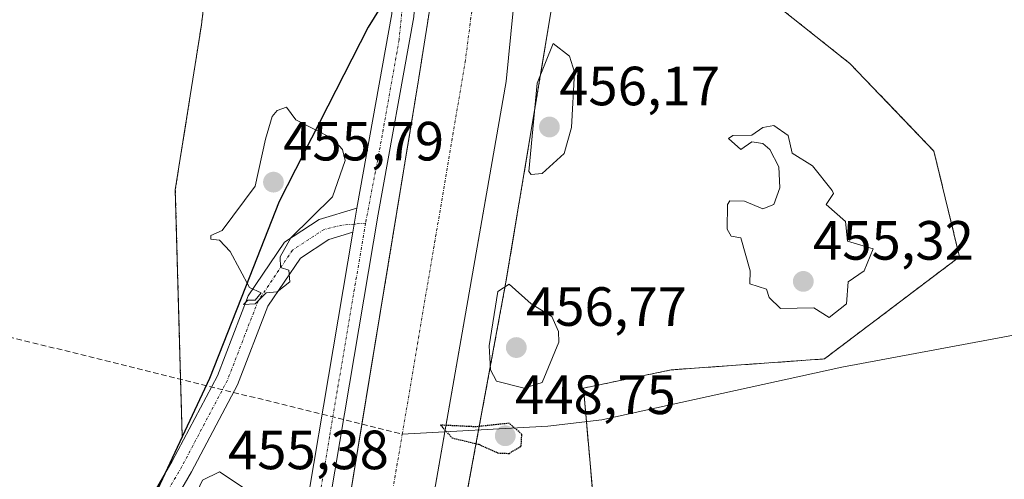
# Model space of a CAD drawing. Units: metres. Extents: x 645359 to 647946, y 4711446 to 4713807.
# Drawn here: x 647611 to 647789, y 4712491 to 4712574 of the extents above; entities that cross this region are included whole.
import ezdxf
from ezdxf.enums import TextEntityAlignment as Align

# ---------------------------------------------------------------- set-up
doc = ezdxf.new("R2010")
doc.units = ezdxf.units.M
doc.header["$MEASUREMENT"] = 0
for name, pattern in [('TRAZO_Y_PUNTO', [1, 0.5, -0.25, 0, -0.25]), ('TRAZOS', [0.75, 0.5, -0.25]), ('TRAZOS2', [0.375, 0.25, -0.125]), ('TRAZOSX2', [1.5, 1, -0.5])]:
    doc.linetypes.add(name, pattern=pattern)
for name, color, linetype, lineweight in [('Arbolado forestal', 92, 'TRAZOS', 0), ('Arbolado forestal CxS', 92, 'Continuous', 0), ('Camino', 19, 'Continuous', 0), ('Camino Cxs', 19, 'Continuous', 0), ('Camino eje', 39, 'TRAZO_Y_PUNTO', 13), ('Carátula', 7, 'Continuous', 5), ('Comarca', 2, 'Continuous', 13), ('Comarca CxS', 133, 'Continuous', 0), ('Comunidad autónoma', 142, 'Continuous', 30), ('Comunidad Autónoma CxS', 142, 'Continuous', 0), ('Corriente artificial Cxs', 5, 'Continuous', 13), ('Corriente artificial eje', 142, 'TRAZO_Y_PUNTO', 0), ('Corriente artificial lineal', 5, 'TRAZOSX2', 13), ('Corriente artificial superficial', 5, 'Continuous', 13), ('Corriente natural lineal', 142, 'Continuous', 13), ('Cultivos herbáceos CxS', 92, 'Continuous', 0), ('Curva de nivel maestra depresión', 36, 'TRAZOS2', 30), ('Curva de nivel normal', 36, 'Continuous', 0), ('Municipio', 9, 'Continuous', 13), ('Municipio CxS', 142, 'Continuous', 0), ('Pista no pavimentada', 254, 'Continuous', 13), ('Pista no pavimentada Cxs', 254, 'Continuous', 0), ('Pista pavimentada eje', 135, 'TRAZO_Y_PUNTO', 0), ('Provincia', 19, 'Continuous', 0), ('Provincia CxS', 1, 'Continuous', 0), ('Punto de cota en terreno', 7, 'Continuous', 0), ('Rótulo de punto de cota en terreno', 19, 'Continuous', 0), ('Suelo desnudo', 252, 'Continuous', 0), ('Suelo desnudo CxS', 43, 'Continuous', 0)]:
    doc.layers.add(name, color=color, linetype=linetype, lineweight=lineweight)
doc.styles.add('Arial', font='txt', dxfattribs={"height": 0.2})

# ---------------------------------------------------------------- blocks, each defined once
blk = doc.blocks.new('*U151')
at = {"layer": 'Cultivos herbáceos CxS', "color": 92, "linetype": 'Continuous', "lineweight": 0}
for points in [[(647645.76, 4712255.71, 453.19), (647665.34, 4712369.37, 453.37), (647666.34, 4712375.76, 452.87), (647699.17, 4712563.26, 452.4), (647702.57, 4712597.69, 451.31), (647702.54, 4712618.38, 451.54), (647699.6, 4712649.36, 452.54), (647690.13, 4712689.07, 452.87), (647666.44, 4712780.26, 452.09)], [(647710.18, 4712593.25, 454.55), (647701.54, 4712541.39, 454.45), (647699.07, 4712526.57, 454.65), (647674.46, 4712393.22, 454.27), (647672.95, 4712384.16, 454.39), (647671.23, 4712373.75, 456.57), (647692.66, 4712370.07, 455.95), (647714.49, 4712366.1, 455.46), (647733.67, 4712364.78, 455.53), (647758.15, 4712366.1, 455.09), (647758.15, 4712366.1, 455.09), (647762.12, 4712373.38, 454.58), (647770.72, 4712399.17, 452.75), (647771.38, 4712416.37, 452.98), (647758.15, 4712437.54, 452.76), (647715.15, 4712485.16, 453.09), (647713.17, 4712507.65, 453.5), (647729.04, 4712510.96, 453.44), (647756.83, 4712512.95, 452.94), (647768.21, 4712521.56, 453.6), (647781.3, 4712531.47, 453.38), (647776.67, 4712550.65, 453.27), (647761.46, 4712566.52, 453.31), (647732.35, 4712589.67, 453.94)]]:
    blk.add_polyline3d(points, dxfattribs=at)
blk = doc.blocks.new('5PATER')
at = {"layer": 'Carátula', "linetype": 'Continuous', "lineweight": 5}
h = blk.add_hatch(color=250, dxfattribs=at)
edge = h.paths.add_edge_path()
edge.add_ellipse((0, 0.01), major_axis=(-1.33, -1.34), ratio=0.999422, start_angle=0, end_angle=360)

msp = doc.modelspace()

# ---------------------------------------------------------------- linework, layer by layer
at = {"layer": 'Arbolado forestal', "color": 92, "linetype": 'TRAZOS', "lineweight": 0}
for points in [[(647737.06, 4712364.96, 455.57), (647738.15, 4712365.02, 455.55), (647758.15, 4712366.1, 455.09), (647758.59, 4712366.92, 455.09), (647762.12, 4712373.38, 454.58), (647770.72, 4712399.17, 452.75), (647771.38, 4712416.37, 452.98), (647758.15, 4712437.54, 452.76), (647715.15, 4712485.16, 453.09), (647713.7, 4712501.58, 452.38), (647713.17, 4712507.65, 453.5), (647729.04, 4712510.96, 453.44), (647756.82, 4712512.95, 452.94), (647768.21, 4712521.56, 453.6), (647781.3, 4712531.47, 453.38), (647776.67, 4712550.65, 453.27), (647761.45, 4712566.52, 453.31), (647732.35, 4712589.68, 453.94), (647721.11, 4712602.9, 454.86), (647721.36, 4712628.42, 456.8), (647721.77, 4712670.37, 455.58), (647713.17, 4712738.5, 455.11), (647686.71, 4712823.83, 454.57)], [(647613.97, 4712447.49, 457.1), (647615.64, 4712450.58, 456.76), (647617.94, 4712454.84, 456.35), (647635.99, 4712489.3, 454.62), (647637.3, 4712492.08, 454.61), (647640.47, 4712498.85, 454.65), (647640.18, 4712509.25, 454.48), (647639.22, 4712543.61, 452.89), (647643.95, 4712573.53, 452.4), (647648.57, 4712613.63, 453.31), (647632.8, 4712658.3, 454.03), (647636.21, 4712692.93, 454.18), (647637.61, 4712718.04, 454.17), (647626.62, 4712746.19, 454.13), (647619.76, 4712759.23, 454.1), (647597.8, 4712796.31, 453.17)], [(647649, 4712786.06, 451.89), (647674.96, 4712686.69, 451.63), (647686.02, 4712642.45, 451.34), (647687.77, 4712628.48, 452.06), (647689.38, 4712604.47, 451.76), (647688.58, 4712597.16, 451.96), (647683.34, 4712563.91, 451.99), (647673.04, 4712501.12, 451.62), (647668.12, 4712471.17, 451.55), (647652.01, 4712378.15, 451.11), (647651.6, 4712376.78, 451.14), (647651.03, 4712374.85, 451.36), (647650.46, 4712372.93, 451.56), (647650.15, 4712371.89, 451.61), (647632.14, 4712269.79, 451.35), (647621.8, 4712213.64, 451.59), (647619.96, 4712195.66, 451.7), (647620.81, 4712180.76, 452.03), (647622.52, 4712169.23, 452.51), (647626.64, 4712159.26, 452), (647630.35, 4712151.81, 451.27)], [(647670.54, 4712776.21, 453.88), (647675.07, 4712756.89, 453.89), (647694.25, 4712692.2, 455.06), (647704.2, 4712644.92, 454.23), (647704.83, 4712641.93, 454.07), (647706.42, 4712622.88, 454.23), (647710.18, 4712593.25, 454.55), (647701.54, 4712541.39, 454.45), (647699.07, 4712526.57, 454.65), (647694.17, 4712500.06, 450.39), (647674.46, 4712393.22, 454.27), (647672.95, 4712384.16, 454.39), (647671.23, 4712373.75, 456.57), (647692.66, 4712370.07, 455.95), (647703.99, 4712368.01, 455.7), (647714.49, 4712366.1, 455.46), (647717.56, 4712365.89, 455.45), (647725, 4712365.38, 455.51), (647733.67, 4712364.78, 455.53), (647737.06, 4712364.96, 455.57)]]:
    msp.add_polyline3d(points, dxfattribs=at)
at = {"layer": 'Arbolado forestal CxS', "color": 92, "linetype": 'Continuous', "lineweight": 0}
for points in [[(647620.81, 4712257.99, 454.37), (647641.12, 4712363.19, 454.47), (647643.84, 4712378.02, 455.34), (647622.23, 4712384.06, 459.75), (647618.26, 4712390.01, 459.69), (647614.3, 4712401.26, 459.17), (647612.31, 4712413.82, 458.72), (647613.97, 4712447.49, 457.1), (647617.94, 4712454.84, 456.35), (647635.99, 4712489.3, 454.62), (647640.47, 4712498.85, 454.65), (647639.22, 4712543.61, 452.89), (647643.95, 4712573.53, 452.4), (647648.57, 4712613.63, 453.31), (647632.8, 4712658.3, 454.03), (647636.21, 4712692.93, 454.18), (647637.61, 4712718.04, 454.17), (647626.63, 4712746.19, 454.13), (647619.76, 4712759.23, 454.1), (647597.8, 4712796.31, 453.17)], [(647649, 4712786.06, 451.89), (647674.96, 4712686.69, 451.63), (647686.02, 4712642.45, 451.34), (647687.77, 4712628.48, 452.06), (647689.38, 4712604.47, 451.76), (647688.58, 4712597.16, 451.96), (647683.34, 4712563.91, 451.99), (647668.12, 4712471.17, 451.55), (647652.01, 4712378.15, 451.11), (647650.15, 4712371.89, 451.61), (647632.14, 4712269.79, 451.35)], [(647732.35, 4712589.67, 453.94), (647761.46, 4712566.52, 453.31), (647776.67, 4712550.65, 453.27), (647781.3, 4712531.47, 453.38), (647768.21, 4712521.56, 453.6), (647756.82, 4712512.95, 452.94), (647729.04, 4712510.96, 453.44), (647713.17, 4712507.65, 453.5), (647715.15, 4712485.16, 453.09), (647758.15, 4712437.54, 452.76), (647771.38, 4712416.37, 452.98), (647770.72, 4712399.17, 452.75), (647762.12, 4712373.38, 454.58), (647758.15, 4712366.1, 455.09), (647758.15, 4712366.1, 455.09), (647733.67, 4712364.78, 455.53), (647714.49, 4712366.1, 455.46), (647692.66, 4712370.07, 455.95), (647671.23, 4712373.75, 456.57), (647672.95, 4712384.16, 454.39), (647674.46, 4712393.22, 454.27), (647699.07, 4712526.57, 454.65), (647701.54, 4712541.39, 454.45), (647710.18, 4712593.25, 454.55)]]:
    msp.add_polyline3d(points, dxfattribs=at)
at = {"layer": 'Camino', "color": 19, "linetype": 'Continuous', "lineweight": 0}
for points in [[(647616.92, 4712384.74, 459.92), (647612.7, 4712393.2, 459.83), (647611.27, 4712402.76, 459.33), (647611.07, 4712415.1, 458.75), (647611.51, 4712426.22, 458.2), (647613.16, 4712437.92, 457.68), (647614.86, 4712448.9, 456.92), (647619.69, 4712459.3, 455.84), (647630.95, 4712481.17, 454.69), (647638.64, 4712494.38, 454.62), (647646.84, 4712509.9, 454.54), (647652.43, 4712524.38, 454.98), (647659.01, 4712534.13, 455.01), (647665.31, 4712538.26, 454.68), (647672.12, 4712540.31, 454.28)], [(647671.38, 4712535.92, 454.34), (647671.63, 4712537.4, 454.33), (647672.12, 4712540.31, 454.28)], [(647671.38, 4712535.92, 454.34), (647667.01, 4712534.6, 454.48), (647661.87, 4712531.23, 454.73), (647655.99, 4712522.52, 454.9), (647650.48, 4712508.24, 454.69), (647642.14, 4712492.44, 454.69), (647634.45, 4712479.25, 454.72), (647623.29, 4712457.54, 455.91), (647618.72, 4712447.72, 456.94), (647617.12, 4712437.34, 457.53), (647615.49, 4712425.86, 457.97), (647615.07, 4712415.06, 458.47), (647615.27, 4712403.08, 458.99), (647616.56, 4712394.42, 459.62), (647622.2, 4712383.1, 459.77)]]:
    msp.add_polyline3d(points, dxfattribs=at)
at = {"layer": 'Camino Cxs', "color": 19, "linetype": 'Continuous', "lineweight": 0}
msp.add_polyline3d([(647630.95, 4712481.17, 454.69), (647638.64, 4712494.38, 454.62), (647646.84, 4712509.9, 454.54), (647652.43, 4712524.38, 454.98), (647659.01, 4712534.13, 455.01), (647665.31, 4712538.26, 454.68), (647672.12, 4712540.31, 454.28), (647671.63, 4712537.4, 454.33), (647671.38, 4712535.92, 454.34), (647671.38, 4712535.92, 454.34), (647667.01, 4712534.6, 454.48), (647661.87, 4712531.23, 454.73), (647655.99, 4712522.52, 454.9), (647650.48, 4712508.24, 454.69), (647642.14, 4712492.44, 454.69), (647634.45, 4712479.25, 454.72)], dxfattribs=at)
at = {"layer": 'Camino eje', "color": 39, "linetype": 'TRAZO_Y_PUNTO', "lineweight": 13}
msp.add_polyline3d([(647673.68, 4712537.57, 454.07), (647671.63, 4712537.4, 454.33), (647669.45, 4712537.21, 454.43), (647666.16, 4712536.43, 454.56), (647660.44, 4712532.68, 454.81), (647654.21, 4712523.45, 454.96), (647648.66, 4712509.07, 454.64), (647644.49, 4712501.17, 454.59), (647640.39, 4712493.41, 454.61), (647636.55, 4712486.82, 454.66)], dxfattribs=at)
at = {"layer": 'Comarca', "color": 2, "linetype": 'Continuous', "lineweight": 13}
msp.add_polyline3d([(647655.13, 4712826.87, 453), (647698.27, 4712739.17, 455.14), (647710.88, 4712709.04, 454.78), (647715.9, 4712688.29, 454.72), (647719.61, 4712664.21, 455.59), (647702.47, 4712630.9, 451.9), (647686.24, 4712594.7, 452.93), (647681.74, 4712585.45, 454.19), (647674.14, 4712573.09, 453.68), (647658.06, 4712541.47, 455.6), (647651.92, 4712525.95, 454.97), (647645.43, 4712509.41, 454.52), (647635.96, 4712489.25, 454.62), (647617.91, 4712454.79, 456.36), (647589.22, 4712401.79, 460.95), (647586.79, 4712398.19, 460.87), (647581, 4712384.58, 464.17), (647573, 4712367.49, 465.43), (647565.13, 4712350.41, 466.99), (647560.55, 4712339.12, 467.6), (647546.22, 4712343, 465.85), (647533.86, 4712349.33, 464.68), (647517.39, 4712357.49, 463.74)], dxfattribs=at)
at = {"layer": 'Comarca CxS', "color": 133, "linetype": 'Continuous', "lineweight": 0}
msp.add_polyline3d([(647655.13, 4712826.87, 453), (647698.27, 4712739.17, 455.14), (647710.88, 4712709.04, 454.78), (647715.9, 4712688.29, 454.72), (647719.61, 4712664.21, 455.59), (647702.47, 4712630.9, 451.9), (647686.24, 4712594.7, 452.93), (647681.74, 4712585.45, 454.19), (647674.14, 4712573.09, 453.68), (647658.06, 4712541.47, 455.6), (647651.92, 4712525.95, 454.97), (647645.43, 4712509.41, 454.52), (647635.96, 4712489.25, 454.62), (647635.96, 4712489.25, 454.62), (647617.91, 4712454.79, 456.36), (647589.22, 4712401.79, 460.95), (647586.79, 4712398.19, 460.87), (647581, 4712384.58, 464.17), (647573, 4712367.49, 465.43), (647565.13, 4712350.41, 466.99), (647560.55, 4712339.12, 467.6), (647546.22, 4712343, 465.85), (647533.86, 4712349.33, 464.68), (647517.39, 4712357.49, 463.74)], dxfattribs=at)
msp.add_polyline3d([(647655.13, 4712826.87, 453), (647698.27, 4712739.17, 455.14), (647710.88, 4712709.04, 454.78), (647715.9, 4712688.29, 454.72), (647719.61, 4712664.21, 455.59), (647702.47, 4712630.9, 451.9), (647686.24, 4712594.7, 452.93), (647681.74, 4712585.45, 454.19), (647674.14, 4712573.09, 453.68), (647658.06, 4712541.47, 455.6), (647651.92, 4712525.95, 454.97), (647645.43, 4712509.41, 454.52), (647635.96, 4712489.25, 454.62), (647635.96, 4712489.25, 454.62), (647617.91, 4712454.79, 456.36), (647589.22, 4712401.79, 460.95), (647586.79, 4712398.19, 460.87), (647581, 4712384.58, 464.17), (647573, 4712367.49, 465.43), (647565.13, 4712350.41, 466.99), (647560.55, 4712339.12, 467.6), (647546.22, 4712343, 465.85), (647533.86, 4712349.33, 464.68), (647517.39, 4712357.49, 463.74)], dxfattribs=at)
at = {"layer": 'Comunidad autónoma', "color": 142, "linetype": 'Continuous', "lineweight": 30}
msp.add_polyline3d([(647655.13, 4712826.87, 453), (647698.27, 4712739.17, 455.14), (647710.88, 4712709.04, 454.78), (647715.9, 4712688.29, 454.72), (647719.61, 4712664.21, 455.59), (647702.47, 4712630.9, 451.9), (647686.24, 4712594.7, 452.93), (647681.74, 4712585.45, 454.19), (647674.14, 4712573.09, 453.68), (647658.06, 4712541.47, 455.6), (647651.92, 4712525.95, 454.97), (647645.43, 4712509.41, 454.52), (647635.96, 4712489.25, 454.62), (647617.91, 4712454.79, 456.36), (647589.22, 4712401.79, 460.95), (647586.79, 4712398.19, 460.87), (647581, 4712384.58, 464.17), (647573, 4712367.49, 465.43), (647565.13, 4712350.41, 466.99), (647560.55, 4712339.12, 467.6), (647546.22, 4712343, 465.85), (647533.86, 4712349.33, 464.68), (647517.39, 4712357.49, 463.74)], dxfattribs=at)
at = {"layer": 'Comunidad Autónoma CxS', "color": 142, "linetype": 'Continuous', "lineweight": 0}
msp.add_polyline3d([(647655.13, 4712826.87, 453), (647698.27, 4712739.17, 455.14), (647710.88, 4712709.04, 454.78), (647715.9, 4712688.29, 454.72), (647719.61, 4712664.21, 455.59), (647702.47, 4712630.9, 451.9), (647686.24, 4712594.7, 452.93), (647681.74, 4712585.45, 454.19), (647674.14, 4712573.09, 453.68), (647658.06, 4712541.47, 455.6), (647651.92, 4712525.95, 454.97), (647645.43, 4712509.41, 454.52), (647635.96, 4712489.25, 454.62), (647635.96, 4712489.25, 454.62), (647617.91, 4712454.79, 456.36), (647589.22, 4712401.79, 460.95), (647586.79, 4712398.19, 460.87), (647581, 4712384.58, 464.17), (647573, 4712367.49, 465.43), (647565.13, 4712350.41, 466.99), (647560.55, 4712339.12, 467.6), (647546.22, 4712343, 465.85), (647533.86, 4712349.33, 464.68), (647517.39, 4712357.49, 463.74)], dxfattribs=at)
msp.add_polyline3d([(647655.13, 4712826.87, 453), (647698.27, 4712739.17, 455.14), (647710.88, 4712709.04, 454.78), (647715.9, 4712688.29, 454.72), (647719.61, 4712664.21, 455.59), (647702.47, 4712630.9, 451.9), (647686.24, 4712594.7, 452.93), (647681.74, 4712585.45, 454.19), (647674.14, 4712573.09, 453.68), (647658.06, 4712541.47, 455.6), (647651.92, 4712525.95, 454.97), (647645.43, 4712509.41, 454.52), (647635.96, 4712489.25, 454.62), (647635.96, 4712489.25, 454.62), (647617.91, 4712454.79, 456.36), (647589.22, 4712401.79, 460.95), (647586.79, 4712398.19, 460.87), (647581, 4712384.58, 464.17), (647573, 4712367.49, 465.43), (647565.13, 4712350.41, 466.99), (647560.55, 4712339.12, 467.6), (647546.22, 4712343, 465.85), (647533.86, 4712349.33, 464.68), (647517.39, 4712357.49, 463.74)], dxfattribs=at)
at = {"layer": 'Corriente artificial Cxs', "color": 5, "linetype": 'Continuous', "lineweight": 13}
msp.add_polyline3d([(647666.44, 4712780.26, 452.09), (647690.13, 4712689.07, 452.87), (647699.6, 4712649.36, 452.54), (647702.54, 4712618.38, 451.54), (647702.57, 4712597.69, 451.31), (647699.17, 4712563.26, 452.4), (647666.34, 4712375.76, 452.87), (647652.01, 4712378.15, 451.11), (647668.12, 4712471.17, 451.55), (647683.34, 4712563.91, 451.99), (647688.58, 4712597.16, 451.96), (647689.38, 4712604.47, 451.76), (647687.77, 4712628.48, 452.06), (647686.02, 4712642.45, 451.34), (647674.96, 4712686.69, 451.63), (647649, 4712786.06, 451.89)], dxfattribs=at)
at = {"layer": 'Corriente artificial eje', "color": 142, "linetype": 'TRAZO_Y_PUNTO', "lineweight": 0}
for points in [[(647680.34, 4712499.32, 450.12), (647691.73, 4712566.77, 450.05), (647695.05, 4712592.58, 450.16), (647695.84, 4712600.45, 450.2), (647695.92, 4712605.15, 450.2), (647695.34, 4712619.4, 450.11), (647694.1, 4712634.06, 450.12), (647692.95, 4712643.94, 450.18), (647692.34, 4712647.48, 450.18), (647682.28, 4712688.89, 450.15), (647643.88, 4712836.2, 450.07)], [(647659.19, 4712376.95, 450.2), (647675.88, 4712472.91, 450.17), (647680.34, 4712499.32, 450.12)]]:
    msp.add_polyline3d(points, dxfattribs=at)
at = {"layer": 'Corriente artificial lineal', "color": 5, "linetype": 'TRAZOSX2', "lineweight": 13}
msp.add_polyline3d([(647550.76, 4712531.38, 450.71), (647680.34, 4712499.32, 450.12)], dxfattribs=at)
at = {"layer": 'Corriente artificial superficial', "color": 5, "linetype": 'Continuous', "lineweight": 13}
for points in [[(647364.67, 4713133.45, 451.81), (647369.41, 4713122.27, 451.33), (647376.27, 4713112.03, 451.52), (647385.57, 4713101.54, 451.87), (647398.84, 4713090.19, 451.71), (647436.03, 4713066.76, 451.98), (647523.35, 4713010.37, 451.72), (647563.64, 4712983.95, 451.26), (647577.8, 4712973.84, 451.83), (647588.3, 4712964.27, 451.7), (647596.35, 4712955.88, 451.83), (647607.52, 4712942.07, 451.81), (647619.06, 4712924.92, 451.93), (647630.99, 4712902.29, 451.79), (647638.63, 4712881.42, 451.63), (647650.2, 4712843.58, 452.53), (647666.44, 4712780.26, 452.09), (647690.13, 4712689.07, 452.87), (647699.6, 4712649.36, 452.54), (647702.54, 4712618.38, 451.54), (647702.57, 4712597.69, 451.31), (647699.17, 4712563.26, 452.4), (647666.34, 4712375.76, 452.87)], [(647652.01, 4712378.15, 451.11), (647668.12, 4712471.17, 451.55), (647683.34, 4712563.91, 451.99), (647688.58, 4712597.16, 451.96), (647689.38, 4712604.47, 451.76), (647687.77, 4712628.48, 452.06), (647686.02, 4712642.45, 451.34), (647674.96, 4712686.69, 451.63), (647649, 4712786.06, 451.89)]]:
    msp.add_polyline3d(points, dxfattribs=at)
at = {"layer": 'Corriente natural lineal', "color": 142, "linetype": 'Continuous', "lineweight": 13}
msp.add_polyline3d([(647946.38, 4712639.42, 456.36), (647943.11, 4712626.4, 455.9), (647941.3, 4712625.16, 455.79), (647939.5, 4712623.61, 455.79), (647927.67, 4712603.03, 454.54), (647921.25, 4712585.89, 454.2), (647915.67, 4712573.63, 453.99), (647907.72, 4712557.68, 453.61), (647900.86, 4712548.74, 453.17), (647896.08, 4712543.49, 453.3), (647893.08, 4712541.01, 453.36), (647888.86, 4712538.2, 453.04), (647845.84, 4712527.46, 452.81), (647760, 4712511.46, 452.74), (647716.48, 4712501.92, 452.41), (647706.69, 4712500.73, 452.45), (647680.34, 4712499.32, 450.12)], dxfattribs=at)
at = {"layer": 'Cultivos herbáceos CxS', "color": 92, "linetype": 'Continuous', "lineweight": 0}
for points in [[(647737.06, 4712364.96, 455.57), (647738.15, 4712365.02, 455.55), (647758.15, 4712366.1, 455.09), (647758.59, 4712366.92, 455.09), (647762.12, 4712373.38, 454.58), (647770.72, 4712399.17, 452.75), (647771.38, 4712416.37, 452.98), (647758.15, 4712437.54, 452.76), (647715.15, 4712485.16, 453.09), (647713.7, 4712501.58, 452.38), (647713.17, 4712507.65, 453.5), (647729.04, 4712510.96, 453.44), (647756.82, 4712512.95, 452.94), (647768.21, 4712521.56, 453.6), (647781.3, 4712531.47, 453.38), (647776.67, 4712550.65, 453.27), (647761.45, 4712566.52, 453.31), (647732.35, 4712589.68, 453.94), (647721.11, 4712602.9, 454.86), (647721.36, 4712628.42, 456.8), (647721.77, 4712670.37, 455.58), (647713.17, 4712738.5, 455.11), (647686.71, 4712823.83, 454.57)], [(647597.8, 4712796.31, 453.17), (647619.76, 4712759.23, 454.1), (647626.63, 4712746.19, 454.13), (647637.61, 4712718.04, 454.17), (647636.21, 4712692.93, 454.18), (647632.8, 4712658.3, 454.03), (647648.57, 4712613.63, 453.31), (647643.95, 4712573.53, 452.4), (647639.22, 4712543.61, 452.89), (647640.47, 4712498.85, 454.65), (647635.99, 4712489.3, 454.62), (647617.94, 4712454.84, 456.35), (647613.97, 4712447.49, 457.1), (647613.97, 4712447.49, 457.1), (647589.25, 4712401.85, 460.95), (647586.82, 4712398.24, 460.86), (647581.03, 4712384.63, 464.16), (647573.03, 4712367.55, 465.43), (647565.16, 4712350.46, 466.99), (647560.58, 4712339.17, 467.6), (647546.25, 4712343.05, 465.87), (647533.89, 4712349.39, 464.7), (647517.43, 4712357.54, 463.74)], [(647613.97, 4712447.49, 457.1), (647615.64, 4712450.58, 456.76), (647617.94, 4712454.84, 456.35), (647635.99, 4712489.3, 454.62), (647637.3, 4712492.08, 454.61), (647640.47, 4712498.85, 454.65), (647640.18, 4712509.25, 454.48), (647639.22, 4712543.61, 452.89), (647643.95, 4712573.53, 452.4), (647648.57, 4712613.63, 453.31), (647632.8, 4712658.3, 454.03), (647636.21, 4712692.93, 454.18), (647637.61, 4712718.04, 454.17), (647626.62, 4712746.19, 454.13), (647619.76, 4712759.23, 454.1), (647597.8, 4712796.31, 453.17)], [(647646.09, 4712158.42, 453.9), (647643.61, 4712163.49, 453.14), (647639.78, 4712174.68, 453.06), (647638.14, 4712181.65, 452.91), (647637.3, 4712196.24, 453.31), (647638.01, 4712208.73, 453.35), (647645.76, 4712255.71, 453.19), (647665.34, 4712369.37, 453.37), (647665.48, 4712370.26, 453.4), (647665.79, 4712372.23, 453.44), (647666.1, 4712374.21, 453.27), (647666.34, 4712375.76, 452.87), (647688.05, 4712499.73, 450.53), (647699.17, 4712563.26, 452.4), (647702.57, 4712597.69, 451.31), (647702.54, 4712618.38, 451.54), (647699.6, 4712649.36, 452.54), (647690.13, 4712689.07, 452.86), (647666.44, 4712780.26, 452.09)], [(647670.54, 4712776.21, 453.88), (647675.07, 4712756.89, 453.89), (647694.25, 4712692.2, 455.06), (647704.2, 4712644.92, 454.23), (647704.83, 4712641.93, 454.07), (647706.42, 4712622.88, 454.23), (647710.18, 4712593.25, 454.55), (647701.54, 4712541.39, 454.45), (647699.07, 4712526.57, 454.65), (647694.17, 4712500.06, 450.39), (647674.46, 4712393.22, 454.27), (647672.95, 4712384.16, 454.39), (647671.23, 4712373.75, 456.57), (647692.66, 4712370.07, 455.95), (647703.99, 4712368.01, 455.7), (647714.49, 4712366.1, 455.46), (647717.56, 4712365.89, 455.45), (647725, 4712365.38, 455.51), (647733.67, 4712364.78, 455.53), (647737.06, 4712364.96, 455.57)]]:
    msp.add_polyline3d(points, dxfattribs=at)
at = {"layer": 'Curva de nivel maestra depresión', "color": 36, "linetype": 'TRAZOS2', "lineweight": 30}
msp.add_polyline3d([(647699.68, 4712495.81, 450), (647701.87, 4712497.13, 450), (647702.01, 4712499.27, 450), (647699.68, 4712501.27, 450), (647693.68, 4712500.63, 450), (647687.25, 4712500.94, 450), (647689.36, 4712498.62, 450), (647694.2, 4712497.46, 450), (647697.68, 4712495.89, 450), (647699.68, 4712495.81, 450)], dxfattribs=at)
at = {"layer": 'Curva de nivel normal', "color": 36, "linetype": 'Continuous', "lineweight": 0}
for points in [[(647703.68, 4712546.37, 455), (647705.68, 4712546.57, 455), (647709.67, 4712550.22, 455), (647710.98, 4712554.93, 455), (647711.53, 4712564.93, 455), (647710.61, 4712567.87, 455), (647707.68, 4712570.15, 455), (647704.75, 4712562.93, 455), (647703.28, 4712546.93, 455), (647703.68, 4712546.37, 455)], [(647651.56, 4712522.82, 455), (647653.68, 4712522.94, 455), (647655.68, 4712524.93, 455), (647657.68, 4712525.12, 455), (647659.95, 4712526.93, 455), (647659.79, 4712529.04, 455), (647658.27, 4712529.52, 455), (647658.24, 4712531.49, 455), (647660.16, 4712534.93, 455), (647667.68, 4712542.35, 455), (647670, 4712548.93, 455), (647669.51, 4712550.93, 455), (647667.68, 4712552.93, 455), (647661.04, 4712556.29, 455), (647659.34, 4712558.59, 455), (647657.68, 4712558.03, 455), (647656.79, 4712556.93, 455), (647655.56, 4712552.81, 455), (647653.68, 4712544.26, 455), (647647.68, 4712536.23, 455), (647645.68, 4712535.32, 455), (647645.68, 4712534.64, 455), (647647.21, 4712534.46, 455), (647649.16, 4712532.41, 455), (647652.65, 4712525.9, 455), (647654.79, 4712524.93, 455), (647653.68, 4712523.6, 455), (647652.35, 4712523.6, 455), (647651.56, 4712522.82, 455)], [(647757.67, 4712520.48, 455), (647760.82, 4712522.94, 455), (647761.14, 4712526.93, 455), (647764.02, 4712528.93, 455), (647765.67, 4712532.93, 455), (647761.03, 4712534.29, 455), (647760.62, 4712537.88, 455), (647757.14, 4712540.93, 455), (647758.5, 4712542.93, 455), (647758.25, 4712543.51, 455), (647754.68, 4712547.94, 455), (647750.99, 4712550.25, 455), (647750.23, 4712553.49, 455), (647747.67, 4712555.29, 455), (647745.67, 4712554.93, 455), (647743.67, 4712553.5, 455), (647740.23, 4712553.49, 455), (647739.44, 4712552.93, 455), (647741.67, 4712550.93, 455), (647743.67, 4712552.31, 455), (647745.67, 4712551.99, 455), (647746.93, 4712550.93, 455), (647748.54, 4712547.8, 455), (647748.73, 4712543.99, 455), (647747.67, 4712540.93, 455), (647745.67, 4712540.17, 455), (647742.32, 4712541.58, 455), (647739.67, 4712541.64, 455), (647739.27, 4712540.93, 455), (647739.2, 4712536.46, 455), (647739.93, 4712535.19, 455), (647741.67, 4712534.93, 455), (647743.4, 4712528.93, 455), (647743.33, 4712526.59, 455), (647746.35, 4712525.61, 455), (647746.82, 4712524.08, 455), (647748.85, 4712522.12, 455), (647754.92, 4712522.19, 455), (647757.67, 4712520.48, 455)], [(647702.4, 4712507.66, 455), (647705.68, 4712508.69, 455), (647708.69, 4712515.96, 455), (647708.65, 4712517.91, 455), (647707.41, 4712520.67, 455), (647703.68, 4712522.94, 455), (647699.68, 4712526.49, 455), (647697.68, 4712525.19, 455), (647696.06, 4712515.32, 455), (647696.34, 4712510.94, 455), (647697.4, 4712508.94, 455), (647702.4, 4712507.66, 455)], [(647652.46, 4712471.72, 455), (647655.68, 4712472.73, 455), (647656.3, 4712474.94, 455), (647655.68, 4712478.94, 455), (647653.68, 4712481.21, 455), (647650.13, 4712482.94, 455), (647649.68, 4712483.8, 455), (647649.53, 4712484.94, 455), (647651.68, 4712486.94, 455), (647652.03, 4712489.29, 455), (647647.23, 4712492.49, 455), (647644.13, 4712490.94, 455), (647642.73, 4712487.99, 455), (647643.41, 4712484.67, 455), (647646.45, 4712483.71, 455), (647646.62, 4712482.94, 455), (647644.87, 4712480.94, 455), (647645.16, 4712480.42, 455), (647651.19, 4712476.94, 455), (647649.62, 4712472.94, 455), (647650.73, 4712471.99, 455), (647652.46, 4712471.72, 455)]]:
    msp.add_polyline3d(points, dxfattribs=at)
at = {"layer": 'Municipio', "color": 9, "linetype": 'Continuous', "lineweight": 13}
msp.add_polyline3d([(647655.13, 4712826.87, 453), (647698.27, 4712739.17, 455.14), (647710.88, 4712709.04, 454.78), (647715.9, 4712688.29, 454.72), (647719.61, 4712664.21, 455.59), (647702.47, 4712630.9, 451.9), (647686.24, 4712594.7, 452.93), (647681.74, 4712585.45, 454.19), (647674.14, 4712573.09, 453.68), (647658.06, 4712541.47, 455.6), (647651.92, 4712525.95, 454.97), (647645.43, 4712509.41, 454.52), (647635.96, 4712489.25, 454.62), (647617.91, 4712454.79, 456.36), (647589.22, 4712401.79, 460.95), (647586.79, 4712398.19, 460.87), (647581, 4712384.58, 464.17), (647573, 4712367.49, 465.43), (647565.13, 4712350.41, 466.99), (647560.55, 4712339.12, 467.6), (647546.22, 4712343, 465.85), (647533.86, 4712349.33, 464.68), (647517.39, 4712357.49, 463.74)], dxfattribs=at)
at = {"layer": 'Municipio CxS', "color": 142, "linetype": 'Continuous', "lineweight": 0}
msp.add_polyline3d([(647655.13, 4712826.87, 453), (647698.27, 4712739.17, 455.14), (647710.88, 4712709.04, 454.78), (647715.9, 4712688.29, 454.72), (647719.61, 4712664.21, 455.59), (647702.47, 4712630.9, 451.9), (647686.24, 4712594.7, 452.93), (647681.74, 4712585.45, 454.19), (647674.14, 4712573.09, 453.68), (647658.06, 4712541.47, 455.6), (647651.92, 4712525.95, 454.97), (647645.43, 4712509.41, 454.52), (647635.96, 4712489.25, 454.62), (647635.96, 4712489.25, 454.62), (647617.91, 4712454.79, 456.36), (647589.22, 4712401.79, 460.95), (647586.79, 4712398.19, 460.87), (647581, 4712384.58, 464.17), (647573, 4712367.49, 465.43), (647565.13, 4712350.41, 466.99), (647560.55, 4712339.12, 467.6), (647546.22, 4712343, 465.85), (647533.86, 4712349.33, 464.68), (647517.39, 4712357.49, 463.74)], dxfattribs=at)
msp.add_polyline3d([(647655.13, 4712826.87, 453), (647698.27, 4712739.17, 455.14), (647710.88, 4712709.04, 454.78), (647715.9, 4712688.29, 454.72), (647719.61, 4712664.21, 455.59), (647702.47, 4712630.9, 451.9), (647686.24, 4712594.7, 452.93), (647681.74, 4712585.45, 454.19), (647674.14, 4712573.09, 453.68), (647658.06, 4712541.47, 455.6), (647651.92, 4712525.95, 454.97), (647645.43, 4712509.41, 454.52), (647635.96, 4712489.25, 454.62), (647635.96, 4712489.25, 454.62), (647617.91, 4712454.79, 456.36), (647589.22, 4712401.79, 460.95), (647586.79, 4712398.19, 460.87), (647581, 4712384.58, 464.17), (647573, 4712367.49, 465.43), (647565.13, 4712350.41, 466.99), (647560.55, 4712339.12, 467.6), (647546.22, 4712343, 465.85), (647533.86, 4712349.33, 464.68), (647517.39, 4712357.49, 463.74)], dxfattribs=at)
at = {"layer": 'Pista no pavimentada', "color": 254, "linetype": 'Continuous', "lineweight": 13}
for points in [[(647679.11, 4712655.03, 453.55), (647680.61, 4712648.64, 454.11), (647682.97, 4712634.61, 453.61), (647684.7, 4712623.52, 453.48), (647684.65, 4712607.48, 454.02), (647682.43, 4712575.01, 453.58), (647675.99, 4712539.22, 453.87), (647662.95, 4712461.73, 453.26), (647651.51, 4712398.54, 453.95), (647647.62, 4712378.88, 453.63)], [(647672.12, 4712540.31, 454.28), (647678.45, 4712575.51, 454.18), (647678.8, 4712580.66, 454.23), (647680.65, 4712607.62, 454.29), (647680.7, 4712623.22, 454.21), (647679.03, 4712633.97, 454.58), (647676.69, 4712647.86, 454.34), (647676.31, 4712649.46, 454.34)], [(647671.38, 4712535.92, 454.34), (647671.63, 4712537.4, 454.33), (647672.12, 4712540.31, 454.28)], [(647643.68, 4712379.54, 455.39), (647647.57, 4712399.28, 454.18), (647659.01, 4712462.41, 454.28), (647671.38, 4712535.92, 454.34)]]:
    msp.add_polyline3d(points, dxfattribs=at)
at = {"layer": 'Pista no pavimentada Cxs', "color": 254, "linetype": 'Continuous', "lineweight": 0}
msp.add_polyline3d([(647682.43, 4712575.01, 453.58), (647675.99, 4712539.22, 453.87), (647662.95, 4712461.73, 453.26), (647651.51, 4712398.54, 453.95), (647647.62, 4712378.88, 453.63), (647647.62, 4712378.88, 453.63), (647643.68, 4712379.54, 455.39), (647647.57, 4712399.28, 454.18), (647659.01, 4712462.41, 454.28), (647671.38, 4712535.92, 454.34), (647671.63, 4712537.4, 454.33), (647672.12, 4712540.31, 454.28), (647678.45, 4712575.51, 454.18)], dxfattribs=at)
at = {"layer": 'Pista pavimentada eje', "color": 135, "linetype": 'TRAZO_Y_PUNTO', "lineweight": 0}
for points in [[(647643.06, 4712787.62, 453.97), (647650.04, 4712760.05, 454.39), (647660.9, 4712718.86, 454.39), (647671.77, 4712677.65, 454.24), (647675.19, 4712662.99, 454.35), (647677.71, 4712652.24, 454.09), (647678.65, 4712648.25, 454.24), (647679.83, 4712641.23, 454.45), (647681, 4712634.29, 454.41), (647681.83, 4712628.91, 454.23), (647682.7, 4712623.37, 453.98), (647682.67, 4712615.35, 454.06), (647682.65, 4712607.55, 454.24), (647682.01, 4712598.19, 454.2), (647681.05, 4712584.31, 454.29), (647679.77, 4712570.84, 454), (647676.1, 4712550.15, 454.3), (647673.68, 4712537.57, 454.07)], [(647673.68, 4712537.57, 454.07), (647667.16, 4712498.82, 453.81), (647660.98, 4712462.07, 454.3), (647655.26, 4712430.47, 454.17), (647649.54, 4712398.91, 454.07), (647647.59, 4712389.08, 454), (647645.65, 4712379.21, 454.65)]]:
    msp.add_polyline3d(points, dxfattribs=at)
at = {"layer": 'Provincia', "color": 19, "linetype": 'Continuous', "lineweight": 0}
msp.add_polyline3d([(647655.13, 4712826.87, 453), (647698.27, 4712739.17, 455.14), (647710.88, 4712709.04, 454.78), (647715.9, 4712688.29, 454.72), (647719.61, 4712664.21, 455.59), (647702.47, 4712630.9, 451.9), (647686.24, 4712594.7, 452.93), (647681.74, 4712585.45, 454.19), (647674.14, 4712573.09, 453.68), (647658.06, 4712541.47, 455.6), (647651.92, 4712525.95, 454.97), (647645.43, 4712509.41, 454.52), (647635.96, 4712489.25, 454.62), (647617.91, 4712454.79, 456.36), (647589.22, 4712401.79, 460.95), (647586.79, 4712398.19, 460.87), (647581, 4712384.58, 464.17), (647573, 4712367.49, 465.43), (647565.13, 4712350.41, 466.99), (647560.55, 4712339.12, 467.6), (647546.22, 4712343, 465.85), (647533.86, 4712349.33, 464.68), (647517.39, 4712357.49, 463.74)], dxfattribs=at)
at = {"layer": 'Provincia CxS', "color": 1, "linetype": 'Continuous', "lineweight": 0}
msp.add_polyline3d([(647655.13, 4712826.87, 453), (647698.27, 4712739.17, 455.14), (647710.88, 4712709.04, 454.78), (647715.9, 4712688.29, 454.72), (647719.61, 4712664.21, 455.59), (647702.47, 4712630.9, 451.9), (647686.24, 4712594.7, 452.93), (647681.74, 4712585.45, 454.19), (647674.14, 4712573.09, 453.68), (647658.06, 4712541.47, 455.6), (647651.92, 4712525.95, 454.97), (647645.43, 4712509.41, 454.52), (647635.96, 4712489.25, 454.62), (647635.96, 4712489.25, 454.62), (647617.91, 4712454.79, 456.36), (647589.22, 4712401.79, 460.95), (647586.79, 4712398.19, 460.87), (647581, 4712384.58, 464.17), (647573, 4712367.49, 465.43), (647565.13, 4712350.41, 466.99), (647560.55, 4712339.12, 467.6), (647546.22, 4712343, 465.85), (647533.86, 4712349.33, 464.68), (647517.39, 4712357.49, 463.74)], dxfattribs=at)
msp.add_polyline3d([(647655.13, 4712826.87, 453), (647698.27, 4712739.17, 455.14), (647710.88, 4712709.04, 454.78), (647715.9, 4712688.29, 454.72), (647719.61, 4712664.21, 455.59), (647702.47, 4712630.9, 451.9), (647686.24, 4712594.7, 452.93), (647681.74, 4712585.45, 454.19), (647674.14, 4712573.09, 453.68), (647658.06, 4712541.47, 455.6), (647651.92, 4712525.95, 454.97), (647645.43, 4712509.41, 454.52), (647635.96, 4712489.25, 454.62), (647635.96, 4712489.25, 454.62), (647617.91, 4712454.79, 456.36), (647589.22, 4712401.79, 460.95), (647586.79, 4712398.19, 460.87), (647581, 4712384.58, 464.17), (647573, 4712367.49, 465.43), (647565.13, 4712350.41, 466.99), (647560.55, 4712339.12, 467.6), (647546.22, 4712343, 465.85), (647533.86, 4712349.33, 464.68), (647517.39, 4712357.49, 463.74)], dxfattribs=at)
at = {"layer": 'Suelo desnudo', "color": 252, "linetype": 'Continuous', "lineweight": 0}
for points in [[(647649, 4712786.06, 451.89), (647674.96, 4712686.69, 451.63), (647686.02, 4712642.45, 451.34), (647687.77, 4712628.48, 452.06), (647689.38, 4712604.47, 451.76), (647688.58, 4712597.16, 451.96), (647683.34, 4712563.91, 451.99), (647673.04, 4712501.12, 451.62), (647668.12, 4712471.17, 451.55), (647652.01, 4712378.15, 451.11), (647651.6, 4712376.78, 451.14), (647651.03, 4712374.85, 451.36), (647650.46, 4712372.93, 451.56), (647650.15, 4712371.89, 451.61), (647632.14, 4712269.79, 451.35), (647621.8, 4712213.64, 451.59), (647619.96, 4712195.66, 451.7), (647620.81, 4712180.76, 452.03), (647622.52, 4712169.23, 452.51), (647626.64, 4712159.26, 452), (647630.35, 4712151.81, 451.27)], [(647646.09, 4712158.42, 453.9), (647643.61, 4712163.49, 453.14), (647639.78, 4712174.68, 453.06), (647638.14, 4712181.65, 452.91), (647637.3, 4712196.24, 453.31), (647638.01, 4712208.73, 453.35), (647645.76, 4712255.71, 453.19), (647665.34, 4712369.37, 453.37), (647665.48, 4712370.26, 453.4), (647665.79, 4712372.23, 453.44), (647666.1, 4712374.21, 453.27), (647666.34, 4712375.76, 452.87), (647688.05, 4712499.73, 450.53), (647699.17, 4712563.26, 452.4), (647702.57, 4712597.69, 451.31), (647702.54, 4712618.38, 451.54), (647699.6, 4712649.36, 452.54), (647690.13, 4712689.07, 452.86), (647666.44, 4712780.26, 452.09)]]:
    msp.add_polyline3d(points, dxfattribs=at)
at = {"layer": 'Suelo desnudo CxS', "color": 43, "linetype": 'Continuous', "lineweight": 0}
for points in [[(647632.14, 4712269.79, 451.35), (647650.15, 4712371.89, 451.61), (647652.01, 4712378.15, 451.11), (647668.12, 4712471.17, 451.55), (647683.34, 4712563.91, 451.99), (647688.58, 4712597.16, 451.96), (647689.38, 4712604.47, 451.76), (647687.77, 4712628.48, 452.06), (647686.02, 4712642.45, 451.34), (647674.96, 4712686.69, 451.63), (647649, 4712786.06, 451.89)], [(647666.44, 4712780.26, 452.09), (647690.13, 4712689.07, 452.87), (647699.6, 4712649.36, 452.54), (647702.54, 4712618.38, 451.54), (647702.57, 4712597.69, 451.31), (647699.17, 4712563.26, 452.4), (647666.34, 4712375.76, 452.87), (647665.34, 4712369.37, 453.37), (647645.76, 4712255.71, 453.19)]]:
    msp.add_polyline3d(points, dxfattribs=at)

# ---------------------------------------------------------------- block references
at = {"layer": 'Cultivos herbáceos CxS', "color": 92, "linetype": 'Continuous', "lineweight": 0}
msp.add_blockref('*U151', (0, 0), dxfattribs=at)
at = {"layer": 'Punto de cota en terreno', "linetype": 'Continuous', "lineweight": 0}
for p in [(647707, 4712555, 456.17), (647657, 4712545, 455.79), (647753, 4712527, 455.32), (647701, 4712515, 456.77), (647699, 4712499, 448.75)]:
    msp.add_blockref('5PATER', p, dxfattribs=at)

# ---------------------------------------------------------------- texts
at = {"layer": 'Rótulo de punto de cota en terreno', "color": 19, "linetype": 'Continuous', "lineweight": 0, "style": 'Arial'}
for s, p in [('456,17', (647708.76, 4712556.76)), ('455,79', (647658.76, 4712546.76)), ('455,32', (647754.76, 4712528.76)), ('456,77', (647702.76, 4712516.76)), ('448,75', (647700.76, 4712500.76)), ('455,38', (647648.76, 4712490.76))]:
    msp.add_text(s, height=7, dxfattribs=at).set_placement(p, align=Align.BOTTOM_LEFT)

doc.saveas('drawing.dxf')
